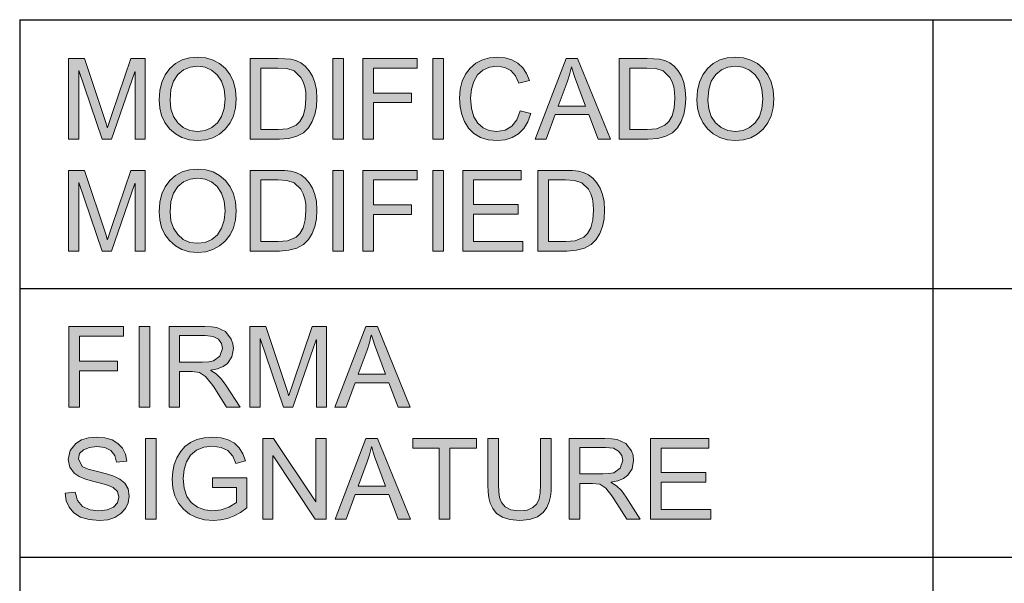
# Model space of a CAD drawing. Units: inches. Extents: x 20 to 414, y 6 to 291.
# Drawn here: x 230 to 248, y 39 to 50 of the extents above; entities that cross this region are included whole.
import ezdxf

# ---------------------------------------------------------------- set-up
doc = ezdxf.new("R2010")
doc.units = ezdxf.units.IN
doc.header["$MEASUREMENT"] = 0
doc.layers.add('Capa 1', color=7, linetype='Continuous')

msp = doc.modelspace()

# ---------------------------------------------------------------- hatches: boundary and pattern name
at = {"layer": 'Capa 1'}
for points in [[(232.336, 47.278), (232.148, 47.278), (232.148, 48.533), (232.144, 48.533), (231.712, 47.278), (231.534, 47.278), (231.104, 48.554), (231.098, 48.554), (231.098, 47.278), (230.91, 47.278), (230.91, 48.778), (231.206, 48.778), (231.608, 47.572), (231.63, 47.494), (231.634, 47.494), (231.714, 47.735), (232.072, 48.778), (232.336, 48.778)], [(236.031, 47.278), (235.831, 47.278), (235.831, 48.778), (236.031, 48.778)], [(237.401, 48.6), (236.587, 48.6), (236.587, 48.136), (237.292, 48.136), (237.292, 47.957), (236.587, 47.957), (236.587, 47.278), (236.389, 47.278), (236.389, 48.778), (237.401, 48.778)], [(237.893, 47.278), (237.693, 47.278), (237.693, 48.778), (237.893, 48.778)], [(239.515, 47.754), (239.46, 47.6), (239.384, 47.474), (239.285, 47.376), (239.17, 47.307), (239.039, 47.266), (238.895, 47.253), (238.723, 47.267), (238.576, 47.31), (238.454, 47.382), (238.358, 47.483), (238.284, 47.604), (238.231, 47.737), (238.2, 47.882), (238.19, 48.038), (238.202, 48.208), (238.239, 48.358), (238.301, 48.489), (238.387, 48.6), (238.493, 48.689), (238.614, 48.753), (238.748, 48.791), (238.897, 48.804), (239.036, 48.791), (239.16, 48.754), (239.271, 48.692), (239.365, 48.606), (239.437, 48.497), (239.489, 48.366), (239.295, 48.32), (239.233, 48.457), (239.145, 48.555), (239.032, 48.614), (238.895, 48.634), (238.744, 48.616), (238.62, 48.562), (238.522, 48.472), (238.452, 48.353), (238.41, 48.209), (238.395, 48.04), (238.41, 47.849), (238.454, 47.694), (238.528, 47.575), (238.627, 47.49), (238.743, 47.439), (238.877, 47.422), (239.037, 47.446), (239.163, 47.518), (239.257, 47.637), (239.317, 47.804)], [(232.336, 45.196), (232.148, 45.196), (232.148, 46.452), (232.144, 46.452), (231.712, 45.196), (231.534, 45.196), (231.104, 46.472), (231.098, 46.472), (231.098, 45.196), (230.91, 45.196), (230.91, 46.697), (231.206, 46.697), (231.608, 45.49), (231.63, 45.412), (231.634, 45.412), (231.714, 45.653), (232.072, 46.697), (232.336, 46.697)], [(236.031, 45.196), (235.831, 45.196), (235.831, 46.697), (236.031, 46.697)], [(237.401, 46.518), (236.587, 46.518), (236.587, 46.054), (237.292, 46.054), (237.292, 45.876), (236.587, 45.876), (236.587, 45.196), (236.389, 45.196), (236.389, 46.697), (237.401, 46.697)], [(237.893, 45.196), (237.693, 45.196), (237.693, 46.697), (237.893, 46.697)], [(239.369, 45.196), (238.249, 45.196), (238.249, 46.697), (239.335, 46.697), (239.335, 46.518), (238.447, 46.518), (238.447, 46.06), (239.277, 46.06), (239.277, 45.882), (238.447, 45.882), (238.447, 45.374), (239.369, 45.374)], [(231.93, 43.613), (231.116, 43.613), (231.116, 43.148), (231.821, 43.148), (231.821, 42.97), (231.116, 42.97), (231.116, 42.291), (230.918, 42.291), (230.918, 43.791), (231.93, 43.791)], [(232.422, 42.291), (232.223, 42.291), (232.223, 43.791), (232.422, 43.791)], [(235.711, 42.291), (235.523, 42.291), (235.523, 43.546), (235.519, 43.546), (235.087, 42.291), (234.909, 42.291), (234.479, 43.567), (234.474, 43.567), (234.474, 42.291), (234.285, 42.291), (234.285, 43.791), (234.582, 43.791), (234.984, 42.585), (235.005, 42.507), (235.01, 42.507), (235.09, 42.747), (235.447, 43.791), (235.711, 43.791)], [(231.802, 41.269), (231.77, 41.395), (231.699, 41.484), (231.588, 41.539), (231.438, 41.557), (231.299, 41.542), (231.188, 41.499), (231.116, 41.429), (231.092, 41.333), (231.166, 41.187), (231.274, 41.14), (231.45, 41.093), (231.619, 41.052), (231.754, 41.009), (231.863, 40.954), (231.956, 40.875), (232.018, 40.77), (232.039, 40.633), (232.022, 40.511), (231.971, 40.404), (231.885, 40.311), (231.772, 40.24), (231.638, 40.198), (231.484, 40.184), (231.291, 40.199), (231.132, 40.246), (231.01, 40.325), (230.922, 40.428), (230.867, 40.55), (230.844, 40.691), (231.032, 40.708), (231.074, 40.552), (231.171, 40.444), (231.311, 40.383), (231.475, 40.363), (231.626, 40.38), (231.745, 40.431), (231.822, 40.512), (231.848, 40.617), (231.821, 40.723), (231.741, 40.796), (231.653, 40.834), (231.532, 40.871), (231.379, 40.907), (231.227, 40.949), (231.105, 41), (231.015, 41.061), (230.931, 41.175), (230.903, 41.319), (230.939, 41.484), (231.045, 41.617), (231.15, 41.683), (231.279, 41.721), (231.429, 41.735), (231.585, 41.721), (231.719, 41.683), (231.83, 41.617), (231.916, 41.528), (231.97, 41.417), (231.992, 41.285)], [(232.539, 40.209), (232.34, 40.209), (232.34, 41.709), (232.539, 41.709)], [(234.226, 40.419), (234.11, 40.334), (233.991, 40.268), (233.867, 40.221), (233.738, 40.193), (233.606, 40.184), (233.442, 40.197), (233.294, 40.236), (233.163, 40.301), (233.049, 40.393), (232.957, 40.507), (232.891, 40.639), (232.852, 40.787), (232.839, 40.953), (232.848, 41.092), (232.876, 41.224), (232.924, 41.349), (232.991, 41.462), (233.076, 41.557), (233.179, 41.633), (233.3, 41.69), (233.437, 41.724), (233.591, 41.735), (233.749, 41.723), (233.884, 41.685), (233.997, 41.623), (234.088, 41.537), (234.157, 41.426), (234.203, 41.291), (234.025, 41.241), (233.967, 41.382), (233.875, 41.483), (233.75, 41.544), (233.591, 41.565), (233.426, 41.546), (233.289, 41.491), (233.182, 41.399), (233.105, 41.277), (233.059, 41.133), (233.044, 40.965), (233.061, 40.782), (233.111, 40.632), (233.194, 40.515), (233.309, 40.43), (233.447, 40.38), (233.595, 40.363), (233.749, 40.38), (233.895, 40.431), (234.034, 40.517), (234.034, 40.795), (233.591, 40.795), (233.591, 40.975), (234.226, 40.975)], [(235.705, 40.209), (235.502, 40.209), (234.718, 41.387), (234.714, 41.387), (234.714, 40.209), (234.526, 40.209), (234.526, 41.709), (234.728, 41.709), (235.512, 40.532), (235.516, 40.532), (235.516, 41.709), (235.705, 41.709)], [(238.505, 41.531), (238.009, 41.531), (238.009, 40.209), (237.809, 40.209), (237.809, 41.531), (237.317, 41.531), (237.317, 41.709), (238.505, 41.709)], [(239.896, 40.842), (239.893, 40.73), (239.883, 40.628), (239.86, 40.528), (239.816, 40.425), (239.744, 40.33), (239.637, 40.252), (239.494, 40.201), (239.309, 40.184), (239.128, 40.199), (238.986, 40.245), (238.879, 40.315), (238.806, 40.404), (238.759, 40.503), (238.732, 40.606), (238.72, 40.718), (238.717, 40.842), (238.717, 41.709), (238.915, 41.709), (238.915, 40.845), (238.92, 40.719), (238.935, 40.611), (238.97, 40.519), (239.037, 40.438), (239.142, 40.382), (239.293, 40.363), (239.446, 40.378), (239.555, 40.423), (239.628, 40.493), (239.67, 40.584), (239.69, 40.7), (239.697, 40.845), (239.697, 41.709), (239.896, 41.709)], [(242.864, 40.209), (241.743, 40.209), (241.743, 41.709), (242.829, 41.709), (242.829, 41.531), (241.942, 41.531), (241.942, 41.073), (242.771, 41.073), (242.771, 40.895), (241.942, 40.895), (241.942, 40.387), (242.864, 40.387)]]:
    msp.add_hatch(color=7, dxfattribs=at).paths.add_polyline_path(points)
h = msp.add_hatch(color=7, dxfattribs=at)
h.paths.add_polyline_path([(233.311, 47.422), (233.453, 47.44), (233.577, 47.493), (233.68, 47.582), (233.759, 47.702), (233.807, 47.85), (233.824, 48.026), (233.808, 48.206), (233.759, 48.356), (233.678, 48.476), (233.574, 48.564), (233.453, 48.616), (233.315, 48.634), (233.174, 48.616), (233.05, 48.565), (232.945, 48.479), (232.864, 48.358), (232.815, 48.2), (232.8, 48.006), (232.815, 47.843), (232.863, 47.702), (232.942, 47.583), (233.046, 47.494), (233.169, 47.44)])
h.paths.add_polyline_path([(233.313, 48.804), (233.463, 48.79), (233.6, 48.75), (233.721, 48.683), (233.829, 48.59), (233.916, 48.474), (233.979, 48.342), (234.017, 48.192), (234.029, 48.026), (234.017, 47.86), (233.979, 47.711), (233.916, 47.579), (233.828, 47.464), (233.72, 47.371), (233.598, 47.305), (233.463, 47.266), (233.313, 47.253), (233.159, 47.266), (233.02, 47.307), (232.898, 47.376), (232.791, 47.472), (232.705, 47.588), (232.643, 47.717), (232.606, 47.857), (232.594, 48.009), (232.606, 48.184), (232.644, 48.34), (232.706, 48.475), (232.793, 48.591), (232.901, 48.684), (233.024, 48.751), (233.161, 48.79)])
h = msp.add_hatch(color=7, dxfattribs=at)
h.paths.add_polyline_path([(234.492, 47.456), (234.813, 47.456), (234.988, 47.468), (235.145, 47.535), (235.217, 47.606), (235.277, 47.713), (235.316, 47.857), (235.329, 48.04), (235.324, 48.149), (235.308, 48.25), (235.28, 48.344), (235.235, 48.428), (235.112, 48.546), (234.976, 48.592), (234.807, 48.6), (234.492, 48.6)])
h.paths.add_polyline_path([(234.293, 48.778), (234.811, 48.778), (234.938, 48.774), (235.045, 48.764), (235.141, 48.74), (235.232, 48.696), (235.317, 48.633), (235.389, 48.549), (235.449, 48.448), (235.495, 48.332), (235.524, 48.197), (235.534, 48.036), (235.524, 47.878), (235.494, 47.734), (235.445, 47.605), (235.376, 47.491), (235.283, 47.398), (235.162, 47.331), (235.012, 47.292), (234.834, 47.278), (234.293, 47.278)])
h = msp.add_hatch(color=7, dxfattribs=at)
h.paths.add_polyline_path([(240.536, 47.892), (240.328, 48.445), (240.303, 48.522), (240.276, 48.621), (240.271, 48.621), (240.237, 48.476), (240.194, 48.341), (240.026, 47.892)])
h.paths.add_polyline_path([(240.996, 47.278), (240.772, 47.278), (240.596, 47.735), (239.97, 47.735), (239.804, 47.278), (239.595, 47.278), (240.171, 48.778), (240.384, 48.778)])
h = msp.add_hatch(color=7, dxfattribs=at)
h.paths.add_polyline_path([(241.361, 47.456), (241.682, 47.456), (241.857, 47.468), (242.013, 47.535), (242.086, 47.606), (242.145, 47.713), (242.184, 47.857), (242.197, 48.04), (242.192, 48.149), (242.177, 48.25), (242.149, 48.344), (242.103, 48.428), (241.981, 48.546), (241.844, 48.592), (241.676, 48.6), (241.361, 48.6)])
h.paths.add_polyline_path([(241.162, 48.778), (241.68, 48.778), (241.806, 48.774), (241.914, 48.764), (242.01, 48.74), (242.101, 48.696), (242.185, 48.633), (242.258, 48.549), (242.318, 48.448), (242.363, 48.332), (242.392, 48.197), (242.402, 48.036), (242.392, 47.878), (242.363, 47.734), (242.314, 47.605), (242.245, 47.491), (242.152, 47.398), (242.03, 47.331), (241.88, 47.292), (241.702, 47.278), (241.162, 47.278)])
h = msp.add_hatch(color=7, dxfattribs=at)
h.paths.add_polyline_path([(243.323, 47.422), (243.466, 47.44), (243.589, 47.493), (243.692, 47.582), (243.772, 47.702), (243.819, 47.85), (243.836, 48.026), (243.819, 48.206), (243.771, 48.356), (243.69, 48.476), (243.586, 48.564), (243.465, 48.616), (243.327, 48.634), (243.186, 48.616), (243.063, 48.565), (242.957, 48.479), (242.876, 48.358), (242.828, 48.2), (242.811, 48.006), (242.827, 47.843), (242.875, 47.702), (242.954, 47.583), (243.058, 47.494), (243.181, 47.44)])
h.paths.add_polyline_path([(243.325, 48.804), (243.476, 48.79), (243.612, 48.75), (243.733, 48.683), (243.841, 48.59), (243.929, 48.474), (243.991, 48.342), (244.029, 48.192), (244.041, 48.026), (244.029, 47.86), (243.991, 47.711), (243.928, 47.579), (243.84, 47.464), (243.732, 47.371), (243.61, 47.305), (243.475, 47.266), (243.325, 47.253), (243.171, 47.266), (243.033, 47.307), (242.91, 47.376), (242.803, 47.472), (242.717, 47.588), (242.655, 47.717), (242.618, 47.857), (242.606, 48.009), (242.618, 48.184), (242.656, 48.34), (242.718, 48.475), (242.805, 48.591), (242.913, 48.684), (243.036, 48.751), (243.173, 48.79)])
h = msp.add_hatch(color=7, dxfattribs=at)
h.paths.add_polyline_path([(233.311, 45.341), (233.453, 45.358), (233.577, 45.412), (233.68, 45.5), (233.759, 45.621), (233.807, 45.768), (233.824, 45.944), (233.808, 46.124), (233.759, 46.275), (233.678, 46.394), (233.574, 46.482), (233.453, 46.535), (233.315, 46.552), (233.174, 46.535), (233.05, 46.483), (232.945, 46.398), (232.864, 46.276), (232.815, 46.118), (232.8, 45.924), (232.815, 45.761), (232.863, 45.62), (232.942, 45.501), (233.046, 45.412), (233.169, 45.358)])
h.paths.add_polyline_path([(233.313, 46.722), (233.463, 46.709), (233.6, 46.669), (233.721, 46.602), (233.829, 46.508), (233.916, 46.393), (233.979, 46.26), (234.017, 46.111), (234.029, 45.944), (234.017, 45.778), (233.979, 45.63), (233.916, 45.498), (233.828, 45.383), (233.72, 45.29), (233.598, 45.224), (233.463, 45.184), (233.313, 45.171), (233.159, 45.184), (233.02, 45.226), (232.898, 45.294), (232.791, 45.391), (232.705, 45.507), (232.643, 45.635), (232.606, 45.775), (232.594, 45.928), (232.606, 46.103), (232.644, 46.258), (232.706, 46.393), (232.793, 46.509), (232.901, 46.602), (233.024, 46.669), (233.161, 46.709)])
h = msp.add_hatch(color=7, dxfattribs=at)
h.paths.add_polyline_path([(234.492, 45.374), (234.813, 45.374), (234.988, 45.387), (235.145, 45.453), (235.217, 45.525), (235.277, 45.631), (235.316, 45.775), (235.329, 45.959), (235.324, 46.067), (235.308, 46.168), (235.28, 46.262), (235.235, 46.347), (235.112, 46.464), (234.976, 46.51), (234.807, 46.518), (234.492, 46.518)])
h.paths.add_polyline_path([(234.293, 46.697), (234.811, 46.697), (234.938, 46.693), (235.045, 46.682), (235.141, 46.659), (235.232, 46.615), (235.317, 46.551), (235.389, 46.467), (235.449, 46.366), (235.495, 46.25), (235.524, 46.115), (235.534, 45.954), (235.524, 45.796), (235.494, 45.652), (235.445, 45.523), (235.376, 45.409), (235.283, 45.316), (235.162, 45.25), (235.012, 45.21), (234.834, 45.196), (234.293, 45.196)])
h = msp.add_hatch(color=7, dxfattribs=at)
h.paths.add_polyline_path([(239.847, 45.374), (240.169, 45.374), (240.343, 45.387), (240.5, 45.453), (240.573, 45.525), (240.632, 45.631), (240.671, 45.775), (240.684, 45.959), (240.679, 46.067), (240.664, 46.168), (240.635, 46.262), (240.59, 46.347), (240.467, 46.464), (240.331, 46.51), (240.162, 46.518), (239.847, 46.518)])
h.paths.add_polyline_path([(239.649, 46.697), (240.167, 46.697), (240.293, 46.693), (240.401, 46.682), (240.497, 46.659), (240.588, 46.615), (240.672, 46.551), (240.745, 46.467), (240.805, 46.366), (240.85, 46.25), (240.879, 46.115), (240.889, 45.954), (240.879, 45.796), (240.849, 45.652), (240.8, 45.523), (240.731, 45.409), (240.638, 45.316), (240.517, 45.25), (240.367, 45.21), (240.189, 45.196), (239.649, 45.196)])
h = msp.add_hatch(color=7, dxfattribs=at)
h.paths.add_polyline_path([(232.978, 43.131), (233.404, 43.131), (233.52, 43.136), (233.608, 43.152), (233.728, 43.238), (233.773, 43.381), (233.755, 43.475), (233.699, 43.555), (233.6, 43.608), (233.452, 43.626), (232.978, 43.626)])
h.paths.add_polyline_path([(234.102, 42.291), (233.852, 42.291), (233.612, 42.668), (233.574, 42.726), (233.459, 42.864), (233.347, 42.938), (233.208, 42.953), (232.978, 42.953), (232.978, 42.291), (232.78, 42.291), (232.78, 43.791), (233.444, 43.791), (233.569, 43.786), (233.672, 43.773), (233.834, 43.7), (233.94, 43.559), (233.969, 43.472), (233.978, 43.381), (233.951, 43.227), (233.871, 43.107), (233.788, 43.047), (233.684, 43.003), (233.557, 42.977), (233.557, 42.972), (233.656, 42.912), (233.75, 42.821), (233.84, 42.699)])
h = msp.add_hatch(color=7, dxfattribs=at)
h.paths.add_polyline_path([(236.81, 42.905), (236.603, 43.457), (236.578, 43.535), (236.551, 43.634), (236.545, 43.634), (236.512, 43.488), (236.469, 43.354), (236.301, 42.905)])
h.paths.add_polyline_path([(237.271, 42.291), (237.047, 42.291), (236.871, 42.747), (236.245, 42.747), (236.079, 42.291), (235.869, 42.291), (236.445, 43.791), (236.659, 43.791)])
h = msp.add_hatch(color=7, dxfattribs=at)
h.paths.add_polyline_path([(236.812, 40.823), (236.605, 41.376), (236.58, 41.453), (236.553, 41.553), (236.547, 41.553), (236.514, 41.407), (236.471, 41.272), (236.303, 40.823)])
h.paths.add_polyline_path([(237.273, 40.209), (237.049, 40.209), (236.873, 40.666), (236.247, 40.666), (236.081, 40.209), (235.871, 40.209), (236.447, 41.709), (236.661, 41.709)])
h = msp.add_hatch(color=7, dxfattribs=at)
h.paths.add_polyline_path([(240.43, 41.049), (240.856, 41.049), (240.971, 41.055), (241.06, 41.071), (241.18, 41.156), (241.226, 41.299), (241.207, 41.394), (241.151, 41.473), (241.052, 41.526), (240.904, 41.544), (240.43, 41.544)])
h.paths.add_polyline_path([(241.554, 40.209), (241.304, 40.209), (241.064, 40.587), (241.026, 40.644), (240.911, 40.782), (240.799, 40.856), (240.66, 40.871), (240.43, 40.871), (240.43, 40.209), (240.232, 40.209), (240.232, 41.709), (240.896, 41.709), (241.021, 41.705), (241.124, 41.692), (241.286, 41.618), (241.392, 41.478), (241.421, 41.391), (241.43, 41.299), (241.403, 41.145), (241.323, 41.026), (241.24, 40.965), (241.136, 40.922), (241.01, 40.895), (241.01, 40.891), (241.108, 40.831), (241.202, 40.74), (241.292, 40.617)])

# ---------------------------------------------------------------- linework, layer by layer
at = {"layer": 'Capa 1', "color": 7, "lineweight": 25}
for points in [[(230, 49.5), (247, 49.5)], [(230, 49.5), (230, 44.5)], [(247, 49.5), (247, 44.5)], [(247, 49.5), (262, 49.5)], [(230, 44.5), (247, 44.5)], [(230, 44.5), (230, 39.5)], [(247, 44.5), (247, 39.5)], [(247, 44.5), (262, 44.5)], [(230, 39.5), (247, 39.5)], [(230, 39.5), (247, 39.5)], [(230, 39.5), (230, 34.5)], [(247, 39.5), (262, 39.5)], [(247, 39.5), (247, 34.5)], [(247, 39.5), (262, 39.5)]]:
    msp.add_lwpolyline(points, dxfattribs=at)
at = {"layer": 'Capa 1', "lineweight": 0}
for points in [[(232.336, 47.278), (232.148, 47.278), (232.148, 48.533), (232.144, 48.533), (231.712, 47.278), (231.534, 47.278), (231.104, 48.554), (231.098, 48.554), (231.098, 47.278), (230.91, 47.278), (230.91, 48.778), (231.206, 48.778), (231.608, 47.572), (231.63, 47.494), (231.634, 47.494), (231.714, 47.735), (232.072, 48.778), (232.336, 48.778), (232.336, 47.278)], [(233.313, 48.804), (233.463, 48.79), (233.6, 48.75), (233.721, 48.683), (233.829, 48.59), (233.916, 48.474), (233.979, 48.342), (234.017, 48.192), (234.029, 48.026), (234.017, 47.86), (233.979, 47.711), (233.916, 47.579), (233.828, 47.464), (233.72, 47.371), (233.598, 47.305), (233.463, 47.266), (233.313, 47.253), (233.159, 47.266), (233.02, 47.307), (232.898, 47.376), (232.791, 47.472), (232.705, 47.588), (232.643, 47.717), (232.606, 47.857), (232.594, 48.009), (232.606, 48.184), (232.644, 48.34), (232.706, 48.475), (232.793, 48.591), (232.901, 48.684), (233.024, 48.751), (233.161, 48.79), (233.313, 48.804)], [(234.293, 48.778), (234.811, 48.778), (234.938, 48.774), (235.045, 48.764), (235.141, 48.74), (235.232, 48.696), (235.317, 48.633), (235.389, 48.549), (235.449, 48.448), (235.495, 48.332), (235.524, 48.197), (235.534, 48.036), (235.524, 47.878), (235.494, 47.734), (235.445, 47.605), (235.376, 47.491), (235.283, 47.398), (235.162, 47.331), (235.012, 47.292), (234.834, 47.278), (234.293, 47.278), (234.293, 48.778)], [(236.031, 47.278), (235.831, 47.278), (235.831, 48.778), (236.031, 48.778), (236.031, 47.278)], [(237.401, 48.6), (236.587, 48.6), (236.587, 48.136), (237.292, 48.136), (237.292, 47.957), (236.587, 47.957), (236.587, 47.278), (236.389, 47.278), (236.389, 48.778), (237.401, 48.778), (237.401, 48.6)], [(237.893, 47.278), (237.693, 47.278), (237.693, 48.778), (237.893, 48.778), (237.893, 47.278)], [(239.515, 47.754), (239.46, 47.6), (239.384, 47.474), (239.285, 47.376), (239.17, 47.307), (239.039, 47.266), (238.895, 47.253), (238.723, 47.267), (238.576, 47.31), (238.454, 47.382), (238.358, 47.483), (238.284, 47.604), (238.231, 47.737), (238.2, 47.882), (238.19, 48.038), (238.202, 48.208), (238.239, 48.358), (238.301, 48.489), (238.387, 48.6), (238.493, 48.689), (238.614, 48.753), (238.748, 48.791), (238.897, 48.804), (239.036, 48.791), (239.16, 48.754), (239.271, 48.692), (239.365, 48.606), (239.437, 48.497), (239.489, 48.366), (239.295, 48.32), (239.233, 48.457), (239.145, 48.555), (239.032, 48.614), (238.895, 48.634), (238.744, 48.616), (238.62, 48.562), (238.522, 48.472), (238.452, 48.353), (238.41, 48.209), (238.395, 48.04), (238.41, 47.849), (238.454, 47.694), (238.528, 47.575), (238.627, 47.49), (238.743, 47.439), (238.877, 47.422), (239.037, 47.446), (239.163, 47.518), (239.257, 47.637), (239.317, 47.804), (239.515, 47.754)], [(240.996, 47.278), (240.772, 47.278), (240.596, 47.735), (239.97, 47.735), (239.804, 47.278), (239.595, 47.278), (240.171, 48.778), (240.384, 48.778), (240.996, 47.278)], [(241.162, 48.778), (241.68, 48.778), (241.806, 48.774), (241.914, 48.764), (242.01, 48.74), (242.101, 48.696), (242.185, 48.633), (242.258, 48.549), (242.318, 48.448), (242.363, 48.332), (242.392, 48.197), (242.402, 48.036), (242.392, 47.878), (242.363, 47.734), (242.314, 47.605), (242.245, 47.491), (242.152, 47.398), (242.03, 47.331), (241.88, 47.292), (241.702, 47.278), (241.162, 47.278), (241.162, 48.778)], [(243.325, 48.804), (243.476, 48.79), (243.612, 48.75), (243.733, 48.683), (243.841, 48.59), (243.929, 48.474), (243.991, 48.342), (244.029, 48.192), (244.041, 48.026), (244.029, 47.86), (243.991, 47.711), (243.928, 47.579), (243.84, 47.464), (243.732, 47.371), (243.61, 47.305), (243.475, 47.266), (243.325, 47.253), (243.171, 47.266), (243.033, 47.307), (242.91, 47.376), (242.803, 47.472), (242.717, 47.588), (242.655, 47.717), (242.618, 47.857), (242.606, 48.009), (242.618, 48.184), (242.656, 48.34), (242.718, 48.475), (242.805, 48.591), (242.913, 48.684), (243.036, 48.751), (243.173, 48.79), (243.325, 48.804)], [(233.311, 47.422), (233.453, 47.44), (233.577, 47.493), (233.68, 47.582), (233.759, 47.702), (233.807, 47.85), (233.824, 48.026), (233.808, 48.206), (233.759, 48.356), (233.678, 48.476), (233.574, 48.564), (233.453, 48.616), (233.315, 48.634), (233.174, 48.616), (233.05, 48.565), (232.945, 48.479), (232.864, 48.358), (232.815, 48.2), (232.8, 48.006), (232.815, 47.843), (232.863, 47.702), (232.942, 47.583), (233.046, 47.494), (233.169, 47.44), (233.311, 47.422)], [(234.492, 47.456), (234.813, 47.456), (234.988, 47.468), (235.145, 47.535), (235.217, 47.606), (235.277, 47.713), (235.316, 47.857), (235.329, 48.04), (235.324, 48.149), (235.308, 48.25), (235.28, 48.344), (235.235, 48.428), (235.112, 48.546), (234.976, 48.592), (234.807, 48.6), (234.492, 48.6), (234.492, 47.456)], [(240.536, 47.892), (240.328, 48.445), (240.303, 48.522), (240.276, 48.621), (240.271, 48.621), (240.237, 48.476), (240.194, 48.341), (240.026, 47.892), (240.536, 47.892)], [(241.361, 47.456), (241.682, 47.456), (241.857, 47.468), (242.013, 47.535), (242.086, 47.606), (242.145, 47.713), (242.184, 47.857), (242.197, 48.04), (242.192, 48.149), (242.177, 48.25), (242.149, 48.344), (242.103, 48.428), (241.981, 48.546), (241.844, 48.592), (241.676, 48.6), (241.361, 48.6), (241.361, 47.456)], [(243.323, 47.422), (243.466, 47.44), (243.589, 47.493), (243.692, 47.582), (243.772, 47.702), (243.819, 47.85), (243.836, 48.026), (243.819, 48.206), (243.771, 48.356), (243.69, 48.476), (243.586, 48.564), (243.465, 48.616), (243.327, 48.634), (243.186, 48.616), (243.063, 48.565), (242.957, 48.479), (242.876, 48.358), (242.828, 48.2), (242.811, 48.006), (242.827, 47.843), (242.875, 47.702), (242.954, 47.583), (243.058, 47.494), (243.181, 47.44), (243.323, 47.422)], [(232.336, 45.196), (232.148, 45.196), (232.148, 46.452), (232.144, 46.452), (231.712, 45.196), (231.534, 45.196), (231.104, 46.472), (231.098, 46.472), (231.098, 45.196), (230.91, 45.196), (230.91, 46.697), (231.206, 46.697), (231.608, 45.49), (231.63, 45.412), (231.634, 45.412), (231.714, 45.653), (232.072, 46.697), (232.336, 46.697), (232.336, 45.196)], [(233.313, 46.722), (233.463, 46.709), (233.6, 46.669), (233.721, 46.602), (233.829, 46.508), (233.916, 46.393), (233.979, 46.26), (234.017, 46.111), (234.029, 45.944), (234.017, 45.778), (233.979, 45.63), (233.916, 45.498), (233.828, 45.383), (233.72, 45.29), (233.598, 45.224), (233.463, 45.184), (233.313, 45.171), (233.159, 45.184), (233.02, 45.226), (232.898, 45.294), (232.791, 45.391), (232.705, 45.507), (232.643, 45.635), (232.606, 45.775), (232.594, 45.928), (232.606, 46.103), (232.644, 46.258), (232.706, 46.393), (232.793, 46.509), (232.901, 46.602), (233.024, 46.669), (233.161, 46.709), (233.313, 46.722)], [(234.293, 46.697), (234.811, 46.697), (234.938, 46.693), (235.045, 46.682), (235.141, 46.659), (235.232, 46.615), (235.317, 46.551), (235.389, 46.467), (235.449, 46.366), (235.495, 46.25), (235.524, 46.115), (235.534, 45.954), (235.524, 45.796), (235.494, 45.652), (235.445, 45.523), (235.376, 45.409), (235.283, 45.316), (235.162, 45.25), (235.012, 45.21), (234.834, 45.196), (234.293, 45.196), (234.293, 46.697)], [(236.031, 45.196), (235.831, 45.196), (235.831, 46.697), (236.031, 46.697), (236.031, 45.196)], [(237.401, 46.518), (236.587, 46.518), (236.587, 46.054), (237.292, 46.054), (237.292, 45.876), (236.587, 45.876), (236.587, 45.196), (236.389, 45.196), (236.389, 46.697), (237.401, 46.697), (237.401, 46.518)], [(237.893, 45.196), (237.693, 45.196), (237.693, 46.697), (237.893, 46.697), (237.893, 45.196)], [(239.369, 45.196), (238.249, 45.196), (238.249, 46.697), (239.335, 46.697), (239.335, 46.518), (238.447, 46.518), (238.447, 46.06), (239.277, 46.06), (239.277, 45.882), (238.447, 45.882), (238.447, 45.374), (239.369, 45.374), (239.369, 45.196)], [(239.649, 46.697), (240.167, 46.697), (240.293, 46.693), (240.401, 46.682), (240.497, 46.659), (240.588, 46.615), (240.672, 46.551), (240.745, 46.467), (240.805, 46.366), (240.85, 46.25), (240.879, 46.115), (240.889, 45.954), (240.879, 45.796), (240.849, 45.652), (240.8, 45.523), (240.731, 45.409), (240.638, 45.316), (240.517, 45.25), (240.367, 45.21), (240.189, 45.196), (239.649, 45.196), (239.649, 46.697)], [(233.311, 45.341), (233.453, 45.358), (233.577, 45.412), (233.68, 45.5), (233.759, 45.621), (233.807, 45.768), (233.824, 45.944), (233.808, 46.124), (233.759, 46.275), (233.678, 46.394), (233.574, 46.482), (233.453, 46.535), (233.315, 46.552), (233.174, 46.535), (233.05, 46.483), (232.945, 46.398), (232.864, 46.276), (232.815, 46.118), (232.8, 45.924), (232.815, 45.761), (232.863, 45.62), (232.942, 45.501), (233.046, 45.412), (233.169, 45.358), (233.311, 45.341)], [(234.492, 45.374), (234.813, 45.374), (234.988, 45.387), (235.145, 45.453), (235.217, 45.525), (235.277, 45.631), (235.316, 45.775), (235.329, 45.959), (235.324, 46.067), (235.308, 46.168), (235.28, 46.262), (235.235, 46.347), (235.112, 46.464), (234.976, 46.51), (234.807, 46.518), (234.492, 46.518), (234.492, 45.374)], [(239.847, 45.374), (240.169, 45.374), (240.343, 45.387), (240.5, 45.453), (240.573, 45.525), (240.632, 45.631), (240.671, 45.775), (240.684, 45.959), (240.679, 46.067), (240.664, 46.168), (240.635, 46.262), (240.59, 46.347), (240.467, 46.464), (240.331, 46.51), (240.162, 46.518), (239.847, 46.518), (239.847, 45.374)], [(231.93, 43.613), (231.116, 43.613), (231.116, 43.148), (231.821, 43.148), (231.821, 42.97), (231.116, 42.97), (231.116, 42.291), (230.918, 42.291), (230.918, 43.791), (231.93, 43.791), (231.93, 43.613)], [(232.422, 42.291), (232.223, 42.291), (232.223, 43.791), (232.422, 43.791), (232.422, 42.291)], [(234.102, 42.291), (233.852, 42.291), (233.612, 42.668), (233.574, 42.726), (233.459, 42.864), (233.347, 42.938), (233.208, 42.953), (232.978, 42.953), (232.978, 42.291), (232.78, 42.291), (232.78, 43.791), (233.444, 43.791), (233.569, 43.786), (233.672, 43.773), (233.834, 43.7), (233.94, 43.559), (233.969, 43.472), (233.978, 43.381), (233.951, 43.227), (233.871, 43.107), (233.788, 43.047), (233.684, 43.003), (233.557, 42.977), (233.557, 42.972), (233.656, 42.912), (233.75, 42.821), (233.84, 42.699), (234.102, 42.291)], [(232.978, 43.131), (233.404, 43.131), (233.52, 43.136), (233.608, 43.152), (233.728, 43.238), (233.773, 43.381), (233.755, 43.475), (233.699, 43.555), (233.6, 43.608), (233.452, 43.626), (232.978, 43.626), (232.978, 43.131)], [(235.711, 42.291), (235.523, 42.291), (235.523, 43.546), (235.519, 43.546), (235.087, 42.291), (234.909, 42.291), (234.479, 43.567), (234.474, 43.567), (234.474, 42.291), (234.285, 42.291), (234.285, 43.791), (234.582, 43.791), (234.984, 42.585), (235.005, 42.507), (235.01, 42.507), (235.09, 42.747), (235.447, 43.791), (235.711, 43.791), (235.711, 42.291)], [(237.271, 42.291), (237.047, 42.291), (236.871, 42.747), (236.245, 42.747), (236.079, 42.291), (235.869, 42.291), (236.445, 43.791), (236.659, 43.791), (237.271, 42.291)], [(236.81, 42.905), (236.603, 43.457), (236.578, 43.535), (236.551, 43.634), (236.545, 43.634), (236.512, 43.488), (236.469, 43.354), (236.301, 42.905), (236.81, 42.905)], [(231.802, 41.269), (231.77, 41.395), (231.699, 41.484), (231.588, 41.539), (231.438, 41.557), (231.299, 41.542), (231.188, 41.499), (231.116, 41.429), (231.092, 41.333), (231.166, 41.187), (231.274, 41.14), (231.45, 41.093), (231.619, 41.052), (231.754, 41.009), (231.863, 40.954), (231.956, 40.875), (232.018, 40.77), (232.039, 40.633), (232.022, 40.511), (231.971, 40.404), (231.885, 40.311), (231.772, 40.24), (231.638, 40.198), (231.484, 40.184), (231.291, 40.199), (231.132, 40.246), (231.01, 40.325), (230.922, 40.428), (230.867, 40.55), (230.844, 40.691), (231.032, 40.708), (231.074, 40.552), (231.171, 40.444), (231.311, 40.383), (231.475, 40.363), (231.626, 40.38), (231.745, 40.431), (231.822, 40.512), (231.848, 40.617), (231.821, 40.723), (231.741, 40.796), (231.653, 40.834), (231.532, 40.871), (231.379, 40.907), (231.227, 40.949), (231.105, 41), (231.015, 41.061), (230.931, 41.175), (230.903, 41.319), (230.939, 41.484), (231.045, 41.617), (231.15, 41.683), (231.279, 41.721), (231.429, 41.735), (231.585, 41.721), (231.719, 41.683), (231.83, 41.617), (231.916, 41.528), (231.97, 41.417), (231.992, 41.285), (231.802, 41.269)], [(232.539, 40.209), (232.34, 40.209), (232.34, 41.709), (232.539, 41.709), (232.539, 40.209)], [(234.226, 40.419), (234.11, 40.334), (233.991, 40.268), (233.867, 40.221), (233.738, 40.193), (233.606, 40.184), (233.442, 40.197), (233.294, 40.236), (233.163, 40.301), (233.049, 40.393), (232.957, 40.507), (232.891, 40.639), (232.852, 40.787), (232.839, 40.953), (232.848, 41.092), (232.876, 41.224), (232.924, 41.349), (232.991, 41.462), (233.076, 41.557), (233.179, 41.633), (233.3, 41.69), (233.437, 41.724), (233.591, 41.735), (233.749, 41.723), (233.884, 41.685), (233.997, 41.623), (234.088, 41.537), (234.157, 41.426), (234.203, 41.291), (234.025, 41.241), (233.967, 41.382), (233.875, 41.483), (233.75, 41.544), (233.591, 41.565), (233.426, 41.546), (233.289, 41.491), (233.182, 41.399), (233.105, 41.277), (233.059, 41.133), (233.044, 40.965), (233.061, 40.782), (233.111, 40.632), (233.194, 40.515), (233.309, 40.43), (233.447, 40.38), (233.595, 40.363), (233.749, 40.38), (233.895, 40.431), (234.034, 40.517), (234.034, 40.795), (233.591, 40.795), (233.591, 40.975), (234.226, 40.975), (234.226, 40.419)], [(235.705, 40.209), (235.502, 40.209), (234.718, 41.387), (234.714, 41.387), (234.714, 40.209), (234.526, 40.209), (234.526, 41.709), (234.728, 41.709), (235.512, 40.532), (235.516, 40.532), (235.516, 41.709), (235.705, 41.709), (235.705, 40.209)], [(237.273, 40.209), (237.049, 40.209), (236.873, 40.666), (236.247, 40.666), (236.081, 40.209), (235.871, 40.209), (236.447, 41.709), (236.661, 41.709), (237.273, 40.209)], [(238.505, 41.531), (238.009, 41.531), (238.009, 40.209), (237.809, 40.209), (237.809, 41.531), (237.317, 41.531), (237.317, 41.709), (238.505, 41.709), (238.505, 41.531)], [(239.896, 40.842), (239.893, 40.73), (239.883, 40.628), (239.86, 40.528), (239.816, 40.425), (239.744, 40.33), (239.637, 40.252), (239.494, 40.201), (239.309, 40.184), (239.128, 40.199), (238.986, 40.245), (238.879, 40.315), (238.806, 40.404), (238.759, 40.503), (238.732, 40.606), (238.72, 40.718), (238.717, 40.842), (238.717, 41.709), (238.915, 41.709), (238.915, 40.845), (238.92, 40.719), (238.935, 40.611), (238.97, 40.519), (239.037, 40.438), (239.142, 40.382), (239.293, 40.363), (239.446, 40.378), (239.555, 40.423), (239.628, 40.493), (239.67, 40.584), (239.69, 40.7), (239.697, 40.845), (239.697, 41.709), (239.896, 41.709), (239.896, 40.842)], [(241.554, 40.209), (241.304, 40.209), (241.064, 40.587), (241.026, 40.644), (240.911, 40.782), (240.799, 40.856), (240.66, 40.871), (240.43, 40.871), (240.43, 40.209), (240.232, 40.209), (240.232, 41.709), (240.896, 41.709), (241.021, 41.705), (241.124, 41.692), (241.286, 41.618), (241.392, 41.478), (241.421, 41.391), (241.43, 41.299), (241.403, 41.145), (241.323, 41.026), (241.24, 40.965), (241.136, 40.922), (241.01, 40.895), (241.01, 40.891), (241.108, 40.831), (241.202, 40.74), (241.292, 40.617), (241.554, 40.209)], [(242.864, 40.209), (241.743, 40.209), (241.743, 41.709), (242.829, 41.709), (242.829, 41.531), (241.942, 41.531), (241.942, 41.073), (242.771, 41.073), (242.771, 40.895), (241.942, 40.895), (241.942, 40.387), (242.864, 40.387), (242.864, 40.209)], [(236.812, 40.823), (236.605, 41.376), (236.58, 41.453), (236.553, 41.553), (236.547, 41.553), (236.514, 41.407), (236.471, 41.272), (236.303, 40.823), (236.812, 40.823)], [(240.43, 41.049), (240.856, 41.049), (240.971, 41.055), (241.06, 41.071), (241.18, 41.156), (241.226, 41.299), (241.207, 41.394), (241.151, 41.473), (241.052, 41.526), (240.904, 41.544), (240.43, 41.544), (240.43, 41.049)]]:
    msp.add_lwpolyline(points, dxfattribs=at)

doc.saveas('drawing.dxf')
